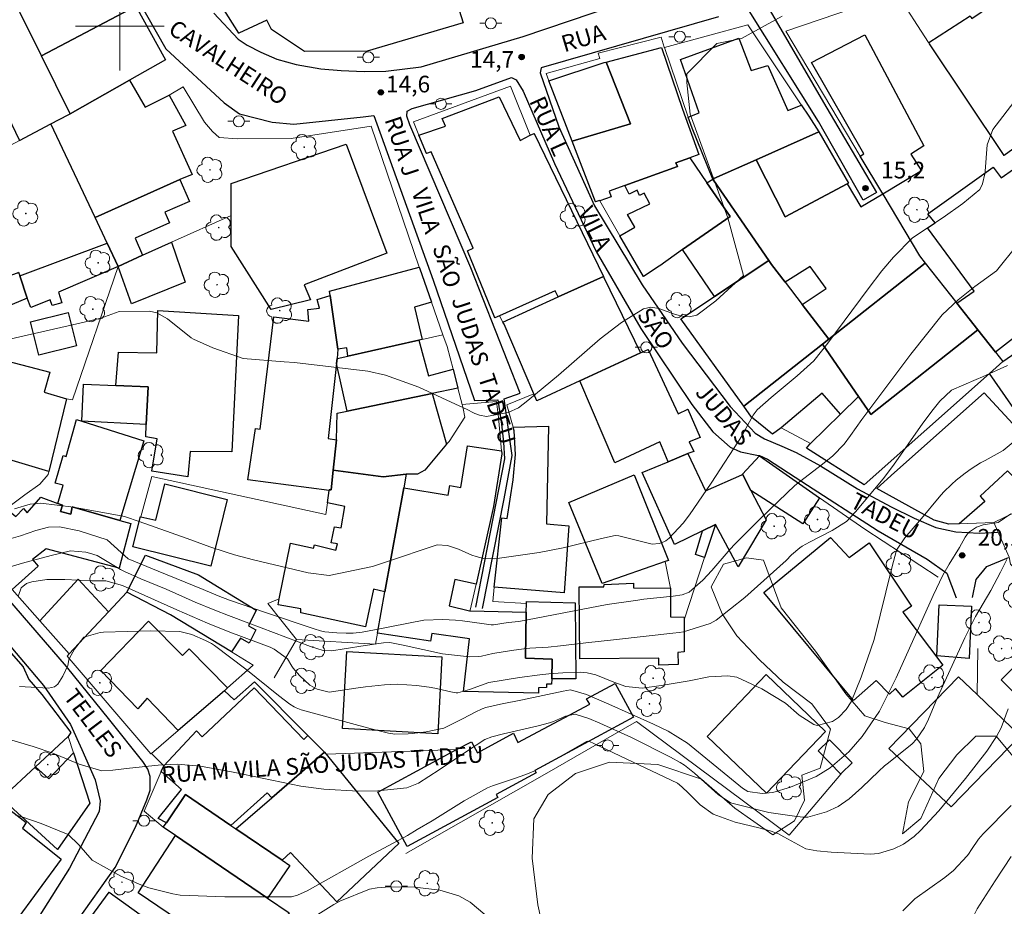
# Model space of a CAD drawing. Units: metres. Extents: x 282627 to 283143, y 1672679 to 1673244.
# Drawn here: x 282691 to 282780, y 1673121 to 1673201 of the extents above; entities that cross this region are included whole.
import ezdxf

# ---------------------------------------------------------------- set-up
doc = ezdxf.new("R2010")
doc.units = ezdxf.units.M
doc.header["$MEASUREMENT"] = 0
for name, color, linetype, lineweight, true_color in [('Arvores_Isoladas', 7, 'Continuous', 18, 0x00ff33), ('Curvas_Intermediarias', 7, 'Continuous', 9, 0x783c14), ('Curvas_Mestras', 7, 'Continuous', 20, 0x783c14), ('Pto_Cotado', 7, 'Continuous', 9, 0x783c14), ('Topon_Pto_Cotado', 7, 'Continuous', 9, 0x783c14), ('Vegetacao', 7, 'Orla8', 9, 0x00ff33)]:
    doc.layers.add(name, color=color, linetype=linetype, lineweight=lineweight, true_color=true_color)
for name, color, linetype, lineweight in [('Edificacoes', 7, 'Continuous', 30), ('Malha_Coordenadas', 7, 'Continuous', 15), ('Muro_Grade', 8, 'Continuous', 20), ('Pavimentacao_Asfaltica_Mfio', 10, 'Continuous', 30), ('Poste', 7, 'Continuous', 9), ('Topon_de_Vias', 7, 'Continuous', 9)]:
    doc.layers.add(name, color=color, linetype=linetype, lineweight=lineweight)
doc.styles.add('Arial', font='arial.ttf', dxfattribs={"height": 1.5})
doc.styles.get("Standard").update_dxf_attribs({"font": 'arial.ttf'})
doc.linetypes.add('Orla8', pattern='A,6,-0.5,["V",Standard,S=1,R=0,X=-0.5,Y=-1],-0.5,6,-0.5,["V",Standard,S=1,R=0,X=-0.5,Y=-1],-0.5', length=14)

# ---------------------------------------------------------------- blocks, each defined once
blk = doc.blocks.new('Cotas')
at = {"layer": 'Pto_Cotado'}
blk.add_hatch(color=256, dxfattribs=at).paths.add_polyline_path([(0, 0.24, 1), (0, -0.24, 1)])
at = {"layer": 'Pto_Cotado', "lineweight": -3}
blk.add_lwpolyline([(0, -0.24, -1), (0, 0.24, -1)], format="xyb", close=True, dxfattribs=at)
blk = doc.blocks.new('Poste')
at = {"layer": 'Poste'}
for points in [[(-0.5, 0), (-1, 0)], [(0.5, 0), (1, 0)]]:
    blk.add_lwpolyline(points, dxfattribs=at)
blk.add_lwpolyline([(0, 0.5, 1), (0, -0.5, 1)], format="xyb", close=True, dxfattribs=at)
blk = doc.blocks.new('Arvore')
at = {"layer": 'Arvores_Isoladas'}
blk.add_lwpolyline([(-0.718, 0.493, 0.872324), (-0.722, -0.551, 0.862983), (0.284, -0.827, 0.900105), (0.89, 0.029, 0.863155), (0.262, 0.861, 0.882486)], format="xyb", close=True, dxfattribs=at)
blk.add_circle((0, 0), 0.0286, dxfattribs=at)

msp = doc.modelspace()

# ---------------------------------------------------------------- linework, layer by layer
at = {"layer": 'Curvas_Intermediarias', "flags": 128}
for points, elevation in [([(282690.503, 1673156.457), (282691.929, 1673156.865), (282692.889, 1673156.96), (282695.848, 1673156.589), (282700.29, 1673155.78), (282700.517, 1673155.723), (282701.749, 1673155.294), (282706.077, 1673153.767), (282708.129, 1673153.021), (282709.508, 1673152.558), (282710.357, 1673152.308), (282712.068, 1673151.845), (282716.974, 1673150.687), (282718.877, 1673150.423), (282722.781, 1673151.253), (282723.958, 1673151.624), (282728.629, 1673153.186), (282729.537, 1673153.141), (282730.543, 1673152.823), (282731.736, 1673152.276), (282732.144, 1673152.133), (282732.802, 1673151.981), (282733.812, 1673151.926), (282737.819, 1673152.501), (282739.971, 1673152.935), (282743.423, 1673153.766), (282744.656, 1673154.04), (282744.986, 1673154.018), (282745.588, 1673153.867), (282747.992, 1673153.269), (282748.641, 1673153.331), (282749.05, 1673153.481), (282749.217, 1673153.572), (282749.525, 1673153.811), (282750.777, 1673155.143), (282751.366, 1673155.896), (282753.32, 1673158.777), (282756.157, 1673163.163), (282756.263, 1673163.35), (282757.093, 1673164.901), (282757.462, 1673165.364), (282758.712, 1673166.487), (282761.058, 1673168.431), (282762.576, 1673169.791), (282763.831, 1673171.384), (282767.452, 1673176.297), (282768.696, 1673177.903), (282769.743, 1673179.157), (282771.47, 1673180.883), (282774.223, 1673182.74), (282776.01, 1673183.984), (282777.517, 1673185.266), (282777.782, 1673185.773), (282777.995, 1673186.654), (282777.998, 1673186.894), (282778.207, 1673189.278), (282778.702, 1673190.674), (282780.9, 1673193.529)], 16), ([(282780.863, 1673180.21), (282779.02, 1673177.908), (282777.096, 1673176.504), (282776.616, 1673176.148), (282775.573, 1673175.312), (282774.126, 1673173.937), (282771.315, 1673170.412), (282767.243, 1673164.994), (282766.893, 1673164.514), (282765.876, 1673163.05), (282765.288, 1673162.288), (282764.273, 1673161.217), (282763.353, 1673160.464), (282761.275, 1673158.897), (282760.86, 1673158.55), (282758.629, 1673156.421), (282757.523, 1673155.344), (282755.345, 1673153.16), (282754.833, 1673152.606), (282753.363, 1673150.878), (282752.567, 1673150.021), (282751.323, 1673148.932), (282750.713, 1673148.701), (282749.895, 1673148.581), (282747.249, 1673148.295), (282746.709, 1673148.205), (282743.952, 1673147.812), (282735.986, 1673146.294), (282735.009, 1673146.192), (282733.68, 1673145.987), (282733.497, 1673145.98), (282732.85, 1673146.058), (282730.909, 1673146.339), (282730.26, 1673146.401), (282729.118, 1673146.462), (282727.409, 1673146.396), (282722.974, 1673145.542), (282721.865, 1673145.326), (282721.036, 1673145.225), (282720.412, 1673145.224), (282719.578, 1673145.26), (282718.475, 1673145.34), (282718.104, 1673145.427), (282717.531, 1673145.607), (282713.152, 1673147.086), (282709.904, 1673148.204), (282708.882, 1673148.606), (282707.534, 1673149.173), (282703.464, 1673150.823), (282700.762, 1673151.942), (282700.116, 1673152.499), (282698.882, 1673153.64), (282696.333, 1673154.477), (282694.571, 1673154.828), (282693.578, 1673154.786), (282692.449, 1673154.505), (282691.051, 1673154.016), (282690.007, 1673153.708)], 17), ([(282780.027, 1673169.369), (282777.761, 1673168.367), (282777.199, 1673168.129), (282774.979, 1673167.152), (282773.926, 1673166.164), (282773.319, 1673165.398), (282772.402, 1673164.164), (282769.741, 1673160.389), (282768.823, 1673159.155), (282766.311, 1673156.168), (282765.518, 1673155.312), (282764.214, 1673154.5), (282762.185, 1673153.452), (282761.525, 1673153.078), (282761.314, 1673152.941), (282760.541, 1673152.289), (282760.065, 1673151.784), (282756.344, 1673148.45), (282753.758, 1673146.405), (282753.225, 1673146.1), (282750.826, 1673145.359), (282750.439, 1673145.285), (282749.845, 1673145.23), (282744.793, 1673144.645), (282742.015, 1673144.347), (282739.726, 1673144.079), (282738.611, 1673143.978), (282736.98, 1673143.875), (282736.439, 1673143.825), (282735.309, 1673143.68), (282733.62, 1673143.41), (282732.606, 1673143.161), (282732.35, 1673143.125), (282731.529, 1673143.081), (282729.105, 1673143.366), (282725.544, 1673144.15), (282724.355, 1673144.374), (282723.783, 1673144.358), (282722.138, 1673144.109), (282720.246, 1673143.803), (282719.112, 1673143.646), (282718.35, 1673143.674), (282717.207, 1673144.021), (282711.65, 1673146.13), (282709.798, 1673146.817), (282708.571, 1673147.295), (282706.808, 1673148.041), (282704.176, 1673149.188), (282701.917, 1673150.136), (282700.425, 1673150.796), (282700.083, 1673150.964), (282698.122, 1673152.145), (282697.953, 1673152.227), (282697.285, 1673152.454), (282696.942, 1673152.547), (282695.557, 1673152.654), (282693.825, 1673152.231), (282691.236, 1673151.55), (282689.742, 1673151.097)], 18), ([(282690.863, 1673148.643), (282691.105, 1673149.32), (282691.589, 1673149.717), (282692.065, 1673149.867), (282693.435, 1673150.069), (282695.064, 1673150.061), (282697.512, 1673149.964), (282698.756, 1673149.955), (282700.259, 1673149.535), (282705.137, 1673147.332), (282707.921, 1673146.123), (282709.927, 1673145.329), (282713.552, 1673143.967), (282713.934, 1673143.792), (282715.114, 1673142.928), (282715.501, 1673142.266), (282715.649, 1673142.061), (282716.199, 1673141.406), (282717.124, 1673140.545), (282717.783, 1673140.18), (282718.873, 1673139.905), (282721.496, 1673140.285), (282722.155, 1673140.387), (282723.861, 1673140.572), (282724.999, 1673140.619), (282726.744, 1673140.504), (282727.902, 1673140.351), (282728.391, 1673140.264), (282729.847, 1673139.93), (282730.333, 1673139.853), (282730.484, 1673139.848), (282731.527, 1673140.136), (282733.287, 1673140.785), (282736.023, 1673141.238), (282737.862, 1673141.47), (282738.687, 1673141.553), (282739.928, 1673141.644), (282741.536, 1673141.708), (282742.136, 1673141.66), (282742.922, 1673141.471), (282744.528, 1673140.813), (282745.612, 1673140.432), (282747.106, 1673140.276), (282748.792, 1673140.498), (282751.319, 1673140.943), (282753.111, 1673141.292), (282754.82, 1673141.394), (282755.626, 1673141.255), (282757.895, 1673140.223), (282760.001, 1673138.904), (282761.26, 1673137.835), (282762.563, 1673136.982), (282762.874, 1673136.914), (282764.241, 1673137.276), (282764.806, 1673137.613), (282765.492, 1673138.333), (282765.923, 1673139.042), (282766.822, 1673141.264), (282767.992, 1673144.671), (282769.591, 1673151.113), (282770.007, 1673152.716), (282770.77, 1673153.837), (282772.281, 1673155.574), (282773.853, 1673157.503), (282774.27, 1673157.962), (282775.015, 1673158.681), (282775.407, 1673159.023), (282776.21, 1673159.679), (282776.746, 1673160.066), (282777.592, 1673160.59), (282778.001, 1673160.811), (282779.625, 1673161.704), (282780.709, 1673162.604)], 19), ([(282689.245, 1673135.877), (282692.192, 1673135.018), (282693.97, 1673134.403), (282696.359, 1673133.415), (282698.383, 1673132.806), (282699.378, 1673132.872), (282700.879, 1673133.066), (282703.467, 1673133.323), (282705.191, 1673133.4), (282707.287, 1673133.228), (282710.211, 1673132.706), (282716.339, 1673131.434), (282718.396, 1673131.168), (282721.501, 1673130.986), (282723.266, 1673131.007), (282725.886, 1673131.285), (282726.919, 1673131.703), (282728.784, 1673132.91), (282731.26, 1673134.558), (282732.924, 1673135.63), (282733.548, 1673135.886), (282734.586, 1673136.141), (282737.715, 1673136.868), (282738.748, 1673137.142), (282739.116, 1673137.267), (282740.188, 1673137.738), (282741.044, 1673137.925), (282742.285, 1673137.534), (282743.279, 1673137.112), (282746.131, 1673135.807), (282749.661, 1673134.03), (282750.532, 1673133.565), (282750.917, 1673133.331), (282751.819, 1673132.599), (282753.933, 1673130.672), (282755.05, 1673129.915), (282758.5, 1673129.06), (282760.84, 1673128.735), (282761.562, 1673128.618), (282762.034, 1673128.633), (282763.704, 1673129.126), (282764.766, 1673129.591), (282765.761, 1673130.294), (282766.898, 1673131.312), (282768.429, 1673132.779), (282768.953, 1673133.251), (282769.306, 1673133.539), (282771.433, 1673135.24), (282771.834, 1673135.681), (282772.539, 1673136.728), (282772.909, 1673137.481), (282773.715, 1673139.421), (282776.185, 1673144.8), (282776.832, 1673146.13), (282777.148, 1673146.73), (282778.511, 1673149.082), (282779.394, 1673150.743), (282779.951, 1673151.867)], 21), ([(282690.564, 1673128.846), (282691.272, 1673128.632), (282692.928, 1673128.052), (282695.358, 1673127.058), (282696.311, 1673126.129), (282697.503, 1673124.75), (282700.085, 1673123.324), (282701.891, 1673122.515), (282702.629, 1673122.271), (282704.774, 1673121.709), (282705.451, 1673121.593), (282709.464, 1673121.446), (282715.481, 1673121.455), (282716.04, 1673121.585), (282716.911, 1673121.974), (282722.461, 1673125.111), (282725.928, 1673126.992), (282726.824, 1673127.511), (282728.154, 1673128.315), (282731.04, 1673130.114), (282733.142, 1673131.272), (282733.604, 1673131.449), (282735.486, 1673132.076), (282736.597, 1673132.467), (282737.314, 1673132.78), (282738.287, 1673133.298), (282742.126, 1673135.484), (282742.345, 1673135.444), (282742.744, 1673135.266), (282750.283, 1673131.709), (282750.66, 1673131.353), (282751.258, 1673130.783), (282752.314, 1673129.735), (282753.485, 1673128.897), (282755.487, 1673128.181), (282757.602, 1673127.67), (282758.647, 1673127.39), (282759.379, 1673127.123), (282759.871, 1673126.855), (282761.834, 1673125.787), (282762.841, 1673125.586), (282764.144, 1673125.483), (282767.681, 1673125.298), (282768.393, 1673125.354), (282769.774, 1673125.788), (282770.644, 1673126.206), (282771.604, 1673126.889), (282772.184, 1673127.425), (282773.838, 1673129.217), (282776.233, 1673132.117), (282778.162, 1673134.6), (282779.023, 1673135.899), (282779.448, 1673136.693), (282780.095, 1673138.397)], 22), ([(282770.582, 1673120.185), (282771.667, 1673121.264), (282774.363, 1673123.186), (282775.147, 1673123.833), (282776.4, 1673125.151), (282776.507, 1673125.284), (282776.786, 1673125.718), (282777.422, 1673126.646), (282777.825, 1673127.132), (282780.365, 1673129.699)], 23), ([(282780.352, 1673125.095), (282778.915, 1673122.896), (282777.304, 1673120.366), (282776.609, 1673118.991), (282775.971, 1673116.736), (282775.765, 1673115.184), (282775.653, 1673112.781), (282775.846, 1673109.179), (282776.932, 1673104.834), (282778.069, 1673100.889), (282778.552, 1673098.968), (282778.613, 1673098.526), (282778.64, 1673097.174), (282778.677, 1673096.726), (282778.883, 1673095.187), (282779.89, 1673089.069)], 24), ([(282713.921, 1673117.391), (282719.286, 1673120.749), (282719.856, 1673121.042), (282722.51, 1673122.137), (282723.198, 1673122.27), (282724.315, 1673122.353), (282726.593, 1673122.308), (282728.845, 1673122.045), (282730.564, 1673121.538), (282731.599, 1673120.957), (282734.044, 1673118.888)], 23)]:
    msp.add_lwpolyline(points, dxfattribs=dict(at, elevation=elevation))
at = {"layer": 'Curvas_Mestras', "flags": 128}
for points, elevation in [([(282759.709, 1673200.901), (282756.054, 1673198.875), (282753.834, 1673198.417), (282751.11, 1673195.682), (282751.11, 1673194.895), (282751.435, 1673192.041), (282754.819, 1673182.711), (282756.226, 1673177.509), (282753.73, 1673175.212), (282752.007, 1673173.909), (282751.331, 1673173.753), (282750.848, 1673173.794), (282750.105, 1673173.974), (282748.594, 1673174.518), (282747.88, 1673174.637), (282747.228, 1673174.491), (282745.238, 1673173.268), (282743.312, 1673171.787), (282739.538, 1673168.501), (282736.794, 1673166.22), (282735.932, 1673165.564), (282735.018, 1673165.128), (282733.069, 1673164.784), (282732.435, 1673164.892), (282732.022, 1673165.042), (282731.877, 1673165.102), (282731.32, 1673165.398), (282729.862, 1673166.058), (282726.953, 1673167.415), (282723.97, 1673168.506), (282722.363, 1673168.871), (282715.751, 1673169.643), (282714.824, 1673169.718), (282711.125, 1673170.021), (282708.399, 1673170.971), (282706.636, 1673171.765), (282706.431, 1673171.88), (282704.317, 1673173.588), (282703.334, 1673174.12), (282702.693, 1673174.264), (282699.962, 1673174.238), (282698.633, 1673173.766), (282698.296, 1673173.656), (282696.41, 1673173.211), (282688.853, 1673171.476)], 15), ([(282780.332, 1673155.997), (282779.197, 1673155.223), (282777.818, 1673155.004), (282777.22, 1673154.796), (282776.519, 1673154.3), (282776.224, 1673153.892), (282775.684, 1673152.952), (282774.767, 1673151.465), (282774.197, 1673150.453), (282773.327, 1673148.617), (282770.002, 1673141.194), (282768.487, 1673138.18), (282766.939, 1673135.899), (282765.726, 1673134.526), (282764.03, 1673133.08), (282762.771, 1673132.3), (282760.47, 1673131.336), (282758.875, 1673130.856), (282757.913, 1673130.758), (282756.615, 1673130.934), (282756.146, 1673131.243), (282751.179, 1673135.295), (282749.442, 1673136.392), (282748.112, 1673137.02), (282744.086, 1673138.835), (282742.077, 1673139.712), (282740.628, 1673140.115), (282739.981, 1673140.005), (282736.302, 1673139.218), (282734.309, 1673138.829), (282733, 1673138.512), (282732.671, 1673138.397), (282732.036, 1673138.1), (282730.971, 1673137.546), (282729.206, 1673136.656), (282727.616, 1673136.338), (282726.352, 1673136.176), (282725.986, 1673136.144), (282724.785, 1673136.131), (282724.239, 1673136.201), (282722.653, 1673136.587), (282716.345, 1673138.322), (282715.918, 1673138.483), (282715.714, 1673138.587), (282715.33, 1673138.834), (282714.327, 1673139.601), (282711.369, 1673141.981), (282708.529, 1673144.132), (282708.273, 1673144.287), (282707.74, 1673144.563), (282706.494, 1673145.1), (282705.417, 1673145.394), (282702.805, 1673145.442), (282698.549, 1673145.323), (282698.241, 1673145.295), (282696.768, 1673144.872), (282695.936, 1673143.781), (282695.478, 1673142.961), (282695.415, 1673142.811), (282695.308, 1673142.322), (282694.875, 1673141.352), (282694.426, 1673140.619), (282694.121, 1673140.404), (282693.565, 1673140.263), (282690.98, 1673140.423)], 20)]:
    msp.add_lwpolyline(points, dxfattribs=dict(at, elevation=elevation))
at = {"layer": 'Edificacoes', "flags": 128}
for points in [[(282697.435, 1673209.051), (282701.447, 1673201.788), (282692.934, 1673197.316), (282689.052, 1673205.149), (282689.407, 1673205.326), (282689.682, 1673204.893), (282692.906, 1673206.509), (282692.743, 1673206.823)], [(282732.729, 1673202.028), (282730.59, 1673201.42), (282730.967, 1673200.292), (282722.317, 1673197.72), (282716.648, 1673197.716), (282713.681, 1673199.684), (282713.252, 1673200.516), (282710.739, 1673199.357), (282708.66, 1673202.668), (282719.664, 1673206.63), (282722.865, 1673207.781), (282723.157, 1673207.033), (282730.529, 1673209.301)], [(282690.957, 1673189.664), (282693.804, 1673191.164), (282695.359, 1673191.984), (282695.525, 1673192.074), (282692.934, 1673197.316), (282689.052, 1673205.149), (282685.466, 1673203.401), (282685.638, 1673203.044), (282684.772, 1673202.561), (282685.685, 1673200.643)], [(282779.738, 1673188.333), (282772.985, 1673198.397), (282772.945, 1673198.517), (282776.647, 1673200.918), (282776.727, 1673200.798), (282776.807, 1673200.678), (282782.118, 1673204.327), (282788.816, 1673193.97), (282789.322, 1673194.345), (282789.372, 1673194.265), (282789.802, 1673193.605), (282786.382, 1673191.293), (282785.657, 1673192.273), (282784.201, 1673191.054), (282783.935, 1673191.399)], [(282701.447, 1673201.788), (282704.117, 1673196.962), (282700.877, 1673195.115), (282695.525, 1673192.074), (282692.934, 1673197.316)], [(282753.478, 1673186.192), (282751.587, 1673190.784), (282751.237, 1673191.794), (282752.232, 1673192.162), (282750.54, 1673196.991), (282755.797, 1673198.907), (282756.909, 1673195.976), (282758.425, 1673196.44), (282760.217, 1673192.372), (282761.363, 1673192.837), (282761.441, 1673192.895), (282762.131, 1673191.864), (282763.031, 1673190.444), (282757.369, 1673187.933), (282753.548, 1673186.232)], [(282768.794, 1673184.821), (282768.774, 1673184.861), (282766.743, 1673188.273), (282767.084, 1673188.474), (282762.371, 1673196.703), (282767.176, 1673199.22), (282772.473, 1673189.206), (282771.297, 1673188.455), (282772.276, 1673186.932)], [(282743.264, 1673184.231), (282743.24, 1673184.276), (282742.876, 1673184.155), (282740.783, 1673189.613), (282746.054, 1673191.193), (282743.854, 1673196.756), (282748.824, 1673198.075), (282750.728, 1673192.502), (282752.199, 1673188.423), (282751.387, 1673188.123), (282750.136, 1673187.67), (282750.293, 1673187.321), (282745.534, 1673185.602), (282744.123, 1673185.093), (282744.301, 1673184.583)], [(282740.783, 1673189.613), (282738.692, 1673195.065), (282743.654, 1673196.706), (282743.854, 1673196.756), (282746.054, 1673191.193)], [(282695.525, 1673192.074), (282700.877, 1673195.115), (282702.301, 1673192.68), (282704.448, 1673193.775), (282705.954, 1673191.034), (282704.753, 1673190.519), (282706.545, 1673186.606), (282705.409, 1673186.142), (282697.776, 1673182.721), (282693.804, 1673191.164), (282695.359, 1673191.984)], [(282734.24, 1673173.867), (282733.8, 1673173.685), (282731.354, 1673179.732), (282731.861, 1673179.955), (282728.062, 1673188.658), (282727.642, 1673188.503), (282726.977, 1673190.144), (282729.351, 1673190.968), (282729.054, 1673191.654), (282734.201, 1673193.601), (282736.085, 1673189.676), (282737.001, 1673190.154), (282737.358, 1673190.3), (282743.604, 1673177.399), (282739.522, 1673175.558), (282739.257, 1673176.098)], [(282757.369, 1673187.933), (282763.031, 1673190.444), (282765.702, 1673185.83), (282765.582, 1673185.762), (282759.97, 1673182.793)], [(282687.121, 1673187.643), (282689.502, 1673181.35), (282688.712, 1673181.146), (282690.022, 1673177.461), (282690.79, 1673177.741), (282690.863, 1673177.789), (282690.983, 1673177.469), (282691.653, 1673175.438), (282687.201, 1673173.597), (282685.171, 1673172.757), (282683.54, 1673176.488), (282684.477, 1673176.826), (282683.216, 1673180.35), (282682.309, 1673180.05), (282681.319, 1673182.881), (282681.249, 1673183.101), (282681.199, 1673183.221), (282679.691, 1673187.246), (282686.271, 1673189.513)], [(282710.06, 1673182.901), (282710.051, 1673185.794), (282720.415, 1673189.353), (282724.089, 1673179.509), (282716.614, 1673176.642), (282717.202, 1673175.31), (282713.649, 1673174.429), (282710.06, 1673180.126)], [(282748.626, 1673178.349), (282747.219, 1673177.403), (282745.094, 1673181.08), (282746.439, 1673181.862), (282745.758, 1673183.01), (282747.796, 1673183.955), (282747.27, 1673184.925), (282746.867, 1673184.714), (282746.638, 1673185.209), (282745.912, 1673184.82), (282745.534, 1673185.602), (282750.293, 1673187.321), (282750.136, 1673187.67), (282751.387, 1673188.123), (282752.937, 1673185.862), (282755.017, 1673182.816), (282750.737, 1673179.829), (282748.676, 1673178.379)], [(282772.095, 1673179.269), (282772.605, 1673178.619), (282763.932, 1673171.766), (282761.531, 1673174.888), (282763.671, 1673176.309), (282762.249, 1673178.3), (282759.98, 1673176.888), (282758.746, 1673178.495), (282758.51, 1673178.839), (282753.514, 1673186.108), (282753.478, 1673186.192), (282753.548, 1673186.232), (282757.369, 1673187.933), (282759.97, 1673182.793), (282765.582, 1673185.762), (282766.802, 1673183.702), (282768.774, 1673184.861), (282768.794, 1673184.821)], [(282778.948, 1673170.566), (282777.347, 1673172.597), (282775.466, 1673174.988), (282777.036, 1673176.089), (282772.806, 1673181.797), (282773.499, 1673182.256), (282772.842, 1673183.067), (282778.729, 1673187.278), (282779.44, 1673186.307), (282780.578, 1673187.082), (282782.509, 1673184.211), (282785.9, 1673179.139), (282782.572, 1673176.634), (282784.175, 1673174.508), (282780.578, 1673171.846)], [(282698.856, 1673180.41), (282697.776, 1673182.721), (282705.409, 1673186.142), (282706.292, 1673184.183), (282704.075, 1673183.204), (282704.478, 1673182.239), (282701.378, 1673180.876), (282702.057, 1673179.329), (282699.856, 1673178.309)], [(282753.478, 1673186.192), (282753.514, 1673186.108), (282758.51, 1673178.839), (282753.618, 1673175.598), (282750.737, 1673179.829), (282755.017, 1673182.816), (282752.937, 1673185.862)], [(282690.983, 1673177.469), (282698.856, 1673180.41), (282699.856, 1673178.309), (282694.473, 1673175.998), (282694.789, 1673175.043), (282693.899, 1673174.799), (282693.72, 1673175.288), (282691.986, 1673174.618), (282691.653, 1673175.438)], [(282699.856, 1673178.309), (282702.057, 1673179.329), (282704.668, 1673180.49), (282705.887, 1673176.898), (282701.076, 1673174.946)], [(282756.249, 1673165.704), (282750.586, 1673173.577), (282753.618, 1673175.598), (282758.51, 1673178.839), (282758.746, 1673178.495), (282759.98, 1673176.888), (282761.531, 1673174.888), (282763.932, 1673171.766), (282763.361, 1673171.316)], [(282775.466, 1673174.988), (282777.347, 1673172.597), (282767.693, 1673164.964), (282767.663, 1673165.004), (282766.603, 1673166.574), (282763.361, 1673171.316), (282763.932, 1673171.766), (282772.605, 1673178.619)], [(282727.007, 1673178.239), (282727.029, 1673178.18), (282728.118, 1673175.088), (282726.559, 1673174.649), (282727.277, 1673171.736), (282726.967, 1673171.666), (282720.565, 1673170.226), (282720.467, 1673170.978), (282719.674, 1673170.856), (282718.964, 1673175.678), (282718.903, 1673176.092)], [(282737.591, 1673166.204), (282737.321, 1673166.814), (282734.64, 1673173.097), (282734.53, 1673173.297), (282739.522, 1673175.558), (282743.604, 1673177.399), (282743.634, 1673177.328), (282746.935, 1673170.526), (282741.473, 1673168.005)], [(282718.874, 1673158.171), (282718.874, 1673158.111), (282711.543, 1673159.057), (282712.234, 1673163.702), (282712.649, 1673163.647), (282713.889, 1673173.762), (282717.042, 1673173.362), (282716.942, 1673174.418), (282718.02, 1673174.555), (282717.812, 1673175.322), (282718.964, 1673175.678), (282719.674, 1673170.856), (282719.594, 1673170.006), (282719.544, 1673169.565), (282718.796, 1673162.786), (282719.534, 1673162.673), (282719.254, 1673159.932), (282719.071, 1673158.146)], [(282778.397, 1673168.645), (282779.608, 1673169.725), (282787.071, 1673174.918), (282790.412, 1673169.565), (282788.15, 1673168.086), (282788.501, 1673167.495), (282783.249, 1673164.193), (282782.039, 1673163.433)], [(282695.355, 1673174.157), (282696.107, 1673171.16), (282692.695, 1673170.309), (282691.947, 1673173.309)], [(282702.397, 1673164.063), (282702.562, 1673167.441), (282699.656, 1673167.565), (282699.892, 1673170.578), (282703.348, 1673170.505), (282703.439, 1673174.339), (282710.715, 1673173.877), (282710.118, 1673161.593), (282706.363, 1673161.612), (282706.153, 1673159.326), (282702.895, 1673159.833), (282703.388, 1673162.758), (282702.36, 1673162.937)], [(282762.211, 1673162.293), (282762.261, 1673162.343), (282764.962, 1673164.974), (282766.603, 1673166.574), (282767.663, 1673165.004), (282767.693, 1673164.964), (282777.347, 1673172.597), (282778.948, 1673170.566), (282779.608, 1673169.725), (282778.397, 1673168.645), (282767.105, 1673158.609), (282761.894, 1673161.916)], [(282730.048, 1673169.045), (282730.489, 1673167.335), (282728.158, 1673166.844), (282720.495, 1673165.244), (282719.544, 1673169.565), (282719.594, 1673170.006), (282720.565, 1673170.226), (282726.967, 1673171.666), (282727.84, 1673168.458)], [(282759.63, 1673163.753), (282759.61, 1673163.759), (282758.83, 1673163.177), (282756.949, 1673164.731), (282756.249, 1673165.704), (282763.361, 1673171.316), (282766.603, 1673166.574), (282764.962, 1673164.974), (282763.331, 1673166.867)], [(282746.935, 1673170.526), (282747.627, 1673170.835), (282750.334, 1673165.028), (282751.2, 1673165.448), (282752.321, 1673162.872), (282751.324, 1673162.501), (282751.752, 1673161.607), (282751.217, 1673161.432), (282749.436, 1673160.692), (282748.683, 1673162.487), (282744.627, 1673160.591), (282741.473, 1673168.005)], [(282695.215, 1673166.384), (282693.614, 1673159.822), (282685.851, 1673162.132), (282687.802, 1673168.525), (282687.85, 1673168.507), (282687.862, 1673168.525), (282688.703, 1673168.283), (282689.212, 1673169.96), (282693.705, 1673168.774), (282693.202, 1673166.96)], [(282702.397, 1673164.063), (282696.585, 1673164.353), (282696.727, 1673167.682), (282699.656, 1673167.565), (282702.562, 1673167.441)], [(282775.676, 1673155.1), (282774.735, 1673155.077), (282773.418, 1673155.428), (282768.242, 1673158.284), (282769.854, 1673159.712), (282777.933, 1673166.908), (282783.129, 1673161.282), (282780.855, 1673159.02), (282780.026, 1673159.88), (282777.572, 1673157.586), (282777.98, 1673157.107)], [(282729.468, 1673162.273), (282727.513, 1673159.949), (282726.848, 1673159.574), (282725.817, 1673159.581), (282723.758, 1673159.331), (282719.254, 1673159.932), (282719.534, 1673162.673), (282719.594, 1673165.078), (282720.495, 1673165.244), (282728.158, 1673166.844)], [(282700.016, 1673155.39), (282695.718, 1673156.626), (282695.582, 1673155.969), (282694.659, 1673156.198), (282694.844, 1673156.774), (282694.424, 1673156.93), (282694.908, 1673158.577), (282694.17, 1673158.763), (282694.894, 1673161.266), (282695.16, 1673161.167), (282696.104, 1673164.497), (282696.585, 1673164.353), (282702.182, 1673162.593)], [(282733.76, 1673149.367), (282734.435, 1673155.634), (282734.919, 1673155.589), (282735.463, 1673159.077), (282735.675, 1673161.351), (282735.563, 1673163.497), (282735.47, 1673163.803), (282738.664, 1673163.911), (282738.458, 1673155.094), (282740.484, 1673154.903), (282740.06, 1673148.855)], [(282723.906, 1673148.947), (282725.597, 1673158.351), (282729.599, 1673157.67), (282729.765, 1673158.553), (282730.743, 1673158.363), (282731.336, 1673162.117), (282734.42, 1673161.672), (282734.446, 1673161.4), (282733.678, 1673156.646), (282732.119, 1673149.638), (282730.202, 1673150.061), (282729.704, 1673147.689), (282731.529, 1673147.247), (282731.589, 1673147.247), (282736.651, 1673147.117), (282736.586, 1673142.987), (282738.983, 1673142.889), (282738.942, 1673141.114), (282738.929, 1673140.636), (282738.478, 1673140.642), (282738.46, 1673140.32), (282737.746, 1673140.301), (282737.762, 1673139.814), (282730.999, 1673139.959), (282731.535, 1673144.714), (282731.109, 1673144.776), (282728.12, 1673145.197), (282728.003, 1673144.497), (282723.226, 1673145.216)], [(282751.217, 1673161.432), (282752.809, 1673158.073), (282756.084, 1673159.524), (282756.129, 1673159.571), (282756.899, 1673158.101), (282758.283, 1673155.469), (282757.69, 1673154.498), (282755.754, 1673151.202), (282753.698, 1673155.04), (282752.547, 1673154.469), (282750.023, 1673153.22), (282747.103, 1673159.726), (282749.436, 1673160.692)], [(282756.129, 1673159.571), (282757.674, 1673161.22), (282763.091, 1673157.451), (282761.564, 1673155.079), (282756.899, 1673158.101)], [(282725.817, 1673159.581), (282725.597, 1673158.351), (282723.906, 1673148.947), (282722.877, 1673149.192), (282722.144, 1673145.799), (282716.328, 1673147.077), (282716.334, 1673147.424), (282714.279, 1673147.79), (282714.382, 1673148.327), (282715.396, 1673153.349), (282717.476, 1673152.887), (282717.543, 1673153.2), (282719.473, 1673152.713), (282719.634, 1673153.299), (282719.055, 1673153.379), (282719.363, 1673154.809), (282719.957, 1673154.729), (282720.292, 1673156.651), (282718.724, 1673156.98), (282718.874, 1673158.111), (282718.874, 1673158.171), (282719.071, 1673158.146), (282719.254, 1673159.932), (282723.758, 1673159.331)], [(282749.466, 1673151.798), (282749.166, 1673151.698), (282743.498, 1673149.713), (282740.472, 1673157.025), (282746.385, 1673159.52)], [(282709.7, 1673157.301), (282708.21, 1673151.275), (282701.187, 1673153.014), (282701.865, 1673155.751), (282701.907, 1673155.74), (282703.241, 1673155.41), (282704.056, 1673158.701)], [(282690.303, 1673149.157), (282686.201, 1673153.769), (282688.132, 1673155.23), (282688.872, 1673154.608), (282690.265, 1673156.047), (282690.642, 1673155.75), (282691.316, 1673156.463), (282691.67, 1673156.085), (282692.877, 1673157.514), (282694.424, 1673156.93), (282694.844, 1673156.774), (282694.659, 1673156.198), (282695.582, 1673155.969), (282695.718, 1673156.626), (282700.016, 1673155.39), (282700.995, 1673155.114), (282699.945, 1673151.087), (282693.375, 1673152.84), (282692.147, 1673151.869), (282692.661, 1673151.27)], [(282753.698, 1673155.04), (282752.717, 1673152.048), (282751.904, 1673152.318), (282752.547, 1673154.469)], [(282767.563, 1673153.379), (282771.379, 1673147.68), (282770.602, 1673147.114), (282774.195, 1673142.347), (282770.604, 1673139.445), (282769.923, 1673140.251), (282769.404, 1673139.728), (282768.191, 1673140.952), (282766.139, 1673139.169), (282758.076, 1673148.908), (282764.073, 1673153.861), (282765.751, 1673152.046)], [(282710.08, 1673143.535), (282704.573, 1673146.888), (282700.647, 1673148.927), (282702.327, 1673152.273), (282707.109, 1673150.506), (282712.286, 1673147.3), (282711.601, 1673145.896), (282712.277, 1673145.531), (282711.678, 1673144.325), (282710.889, 1673144.778)], [(282698.976, 1673147.147), (282695.455, 1673143.355), (282692.794, 1673146.346), (282696.241, 1673150.096)], [(282749.656, 1673149.277), (282749.656, 1673149.237), (282749.655, 1673146.696), (282750.875, 1673146.66), (282750.877, 1673146.436), (282750.883, 1673143.544), (282750.307, 1673143.494), (282750.332, 1673142.404), (282748.586, 1673142.341), (282748.585, 1673142.983), (282741.471, 1673142.904), (282741.403, 1673149.397), (282743.653, 1673149.425), (282743.659, 1673149.61), (282746.298, 1673149.741), (282746.298, 1673149.313)], [(282738.942, 1673141.114), (282738.983, 1673142.889), (282736.586, 1673142.987), (282736.651, 1673147.117), (282736.661, 1673147.897), (282736.661, 1673148.087), (282741.045, 1673147.965), (282741.114, 1673141.118)], [(282773.876, 1673147.777), (282776.784, 1673147.654), (282776.582, 1673142.945), (282773.644, 1673143.176)], [(282686.901, 1673147.137), (282686.959, 1673147.084), (282691.284, 1673142.192), (282691.802, 1673141.046), (282692.983, 1673139.686), (282695.579, 1673136.278), (282695.345, 1673135.912), (282692.393, 1673133.171), (282689.432, 1673130.42), (282679.467, 1673140.386)], [(282785.13, 1673146.736), (282790.922, 1673141.094), (282785.32, 1673135.106), (282779.455, 1673141.015)], [(282709.73, 1673140.294), (282709.43, 1673140.034), (282705.279, 1673136.452), (282702.461, 1673139.352), (282701.631, 1673138.415), (282698.284, 1673141.854), (282702.606, 1673146.301), (282705.659, 1673143.214), (282706.267, 1673143.83)], [(282720.465, 1673143.585), (282729.047, 1673143.083), (282728.662, 1673136.135), (282720.067, 1673136.628)], [(282758.309, 1673130.8), (282752.944, 1673135.918), (282758.26, 1673141.489), (282763.625, 1673136.37)], [(282777.297, 1673139.684), (282781.159, 1673135.962), (282774.952, 1673129.553), (282769.318, 1673134.817), (282775.616, 1673141.294)], [(282716.963, 1673136.002), (282718.454, 1673134.502), (282713.702, 1673130.39), (282713.288, 1673130.822), (282710.01, 1673127.889), (282705.931, 1673130.663), (282704.208, 1673128.129), (282703.458, 1673128.512), (282705.556, 1673131.14), (282703.738, 1673132.761), (282703.968, 1673133.271), (282706.909, 1673136.425), (282707.433, 1673135.883), (282712.113, 1673140.298), (282716.592, 1673135.652)], [(282746.305, 1673137.643), (282737.419, 1673132.845), (282737.536, 1673132.63), (282733.937, 1673130.687), (282734.091, 1673130.401), (282725.919, 1673125.987), (282723.273, 1673130.887), (282730.368, 1673134.722), (282731.703, 1673135.441), (282732.242, 1673134.443), (282735.487, 1673136.197), (282735.874, 1673135.367), (282742.385, 1673138.84), (282742.089, 1673139.3), (282744.661, 1673140.689)], [(282694.734, 1673124.838), (282690.571, 1673119.175), (282687.822, 1673121.256), (282686.011, 1673122.717), (282686.233, 1673122.991), (282677.609, 1673129.644), (282678.878, 1673131.42), (282681.886, 1673135.647), (282682.119, 1673135.462), (282691.563, 1673128.147), (282691.248, 1673127.633)], [(282765.042, 1673132.571), (282765.002, 1673132.521), (282762.961, 1673134.602), (282763.986, 1673135.595), (282766.018, 1673133.522)], [(282695.825, 1673134.442), (282697.3, 1673129.899), (282694.404, 1673125.708), (282689.347, 1673130.341), (282689.432, 1673130.42), (282692.393, 1673133.171), (282693.61, 1673132.095)], [(282714.652, 1673124.738), (282710.471, 1673127.579), (282713.702, 1673130.39), (282718.454, 1673134.502), (282725.146, 1673126.258), (282719.561, 1673120.998), (282715.39, 1673125.445)], [(282705.028, 1673126.969), (282703.928, 1673127.719), (282704.208, 1673128.129), (282705.931, 1673130.663), (282710.01, 1673127.889), (282710.471, 1673127.579), (282714.652, 1673124.738), (282715.322, 1673124.283), (282713.312, 1673121.316)], [(282705.028, 1673126.969), (282713.312, 1673121.316), (282715.27, 1673119.99), (282710.896, 1673113.515), (282708.28, 1673115.244), (282706.86, 1673116.18), (282706.879, 1673116.204), (282707.921, 1673117.558), (282701.661, 1673121.811)], [(282694.194, 1673115.214), (282699.056, 1673121.857), (282706.879, 1673116.204), (282706.86, 1673116.18), (282708.28, 1673115.244), (282707.439, 1673114.104), (282710.376, 1673112.168), (282706.963, 1673106.943), (282706.585, 1673107.191), (282706.239, 1673106.72), (282696.985, 1673113.253)]]:
    msp.add_lwpolyline(points, close=True, dxfattribs=at)
at = {"layer": 'Malha_Coordenadas', "flags": 128}
for points in [[(282700, 1673204), (282700, 1673196)], [(282704, 1673200), (282696, 1673200)]]:
    msp.add_lwpolyline(points, dxfattribs=at)
at = {"layer": 'Muro_Grade', "flags": 128}
for points in [[(282732.729, 1673202.028), (282730.59, 1673201.42), (282730.967, 1673200.292), (282722.317, 1673197.72), (282716.648, 1673197.716), (282713.681, 1673199.684), (282713.252, 1673200.516), (282710.739, 1673199.357), (282708.66, 1673202.668)], [(282766.743, 1673188.273), (282760.052, 1673199.54), (282766.248, 1673201.655), (282769.994, 1673203.069)], [(282769.994, 1673203.069), (282772.915, 1673198.507), (282772.985, 1673198.397), (282779.738, 1673188.333)], [(282701.447, 1673201.788), (282704.117, 1673196.962), (282700.877, 1673195.115)], [(282756.629, 1673200.117), (282749.096, 1673198.077)], [(282756.629, 1673200.117), (282761.441, 1673192.895)], [(282751.237, 1673191.794), (282749.096, 1673198.077), (282749.086, 1673198.097), (282748.797, 1673199), (282743.114, 1673197.562), (282743.269, 1673197.06), (282738.445, 1673195.712), (282738.692, 1673195.065)], [(282700.877, 1673195.115), (282695.525, 1673192.074)], [(282704.448, 1673193.775), (282702.301, 1673192.68), (282700.877, 1673195.115)], [(282705.729, 1673194.505), (282704.448, 1673193.775)], [(282705.729, 1673194.505), (282707.634, 1673191.343), (282708.37, 1673190.475), (282708.967, 1673189.956), (282710.602, 1673189.816), (282715.46, 1673189.861), (282722.68, 1673190.969), (282727.007, 1673178.239)], [(282726.977, 1673190.144), (282726.49, 1673191.348), (282735.221, 1673194.58), (282737.001, 1673190.154)], [(282738.692, 1673195.065), (282740.783, 1673189.613)], [(282761.441, 1673192.895), (282762.131, 1673191.864)], [(282695.525, 1673192.074), (282695.359, 1673191.984), (282693.804, 1673191.164)], [(282751.237, 1673191.794), (282751.587, 1673190.784), (282753.478, 1673186.192)], [(282763.031, 1673190.444), (282762.131, 1673191.864)], [(282693.804, 1673191.164), (282690.957, 1673189.664), (282687.121, 1673187.643)], [(282697.776, 1673182.721), (282693.804, 1673191.164)], [(282734.24, 1673173.867), (282733.8, 1673173.685), (282731.354, 1673179.732), (282731.861, 1673179.955), (282728.062, 1673188.658), (282727.642, 1673188.503), (282726.977, 1673190.144)], [(282737.001, 1673190.154), (282737.358, 1673190.3), (282743.604, 1673177.399), (282743.634, 1673177.328), (282746.935, 1673170.526)], [(282757.369, 1673187.933), (282763.031, 1673190.444)], [(282763.031, 1673190.444), (282765.702, 1673185.83), (282765.582, 1673185.762), (282766.802, 1673183.702), (282768.774, 1673184.861)], [(282740.783, 1673189.613), (282742.876, 1673184.155), (282743.24, 1673184.276), (282743.264, 1673184.231)], [(282766.743, 1673188.273), (282768.774, 1673184.861), (282768.794, 1673184.821), (282772.095, 1673179.269)], [(282757.369, 1673187.933), (282753.548, 1673186.232), (282753.478, 1673186.192), (282753.514, 1673186.108), (282758.51, 1673178.839)], [(282743.264, 1673184.231), (282745.094, 1673181.08)], [(282704.668, 1673180.49), (282710.06, 1673182.901)], [(282698.856, 1673180.41), (282697.776, 1673182.721)], [(282745.094, 1673181.08), (282747.219, 1673177.403), (282748.626, 1673178.349), (282748.676, 1673178.379)], [(282690.983, 1673177.469), (282698.856, 1673180.41)], [(282699.856, 1673178.309), (282698.856, 1673180.41)], [(282702.057, 1673179.329), (282704.668, 1673180.49)], [(282699.856, 1673178.309), (282702.057, 1673179.329)], [(282758.51, 1673178.839), (282753.618, 1673175.598)], [(282758.51, 1673178.839), (282758.746, 1673178.495), (282759.98, 1673176.888)], [(282763.932, 1673171.766), (282772.605, 1673178.619)], [(282772.605, 1673178.619), (282772.095, 1673179.269)], [(282775.466, 1673174.988), (282772.605, 1673178.619)], [(282695.215, 1673166.384), (282695.736, 1673166.271), (282699.856, 1673178.309)], [(282727.007, 1673178.239), (282718.903, 1673176.092), (282718.964, 1673175.678)], [(282727.007, 1673178.239), (282727.029, 1673178.18), (282728.118, 1673175.088)], [(282759.98, 1673176.888), (282761.531, 1673174.888)], [(282718.964, 1673175.678), (282719.674, 1673170.856)], [(282728.118, 1673175.088), (282729.138, 1673172.156)], [(282753.618, 1673175.598), (282750.586, 1673173.577)], [(282761.531, 1673174.888), (282763.932, 1673171.766)], [(282777.347, 1673172.597), (282775.466, 1673174.988)], [(282734.53, 1673173.297), (282734.24, 1673173.867)], [(282734.64, 1673173.097), (282734.53, 1673173.297)], [(282737.321, 1673166.814), (282734.64, 1673173.097)], [(282750.586, 1673173.577), (282756.249, 1673165.704)], [(282778.948, 1673170.566), (282777.347, 1673172.597)], [(282720.565, 1673170.226), (282726.967, 1673171.666)], [(282726.967, 1673171.666), (282727.277, 1673171.736)], [(282727.277, 1673171.736), (282729.138, 1673172.156)], [(282729.138, 1673172.156), (282729.515, 1673171.093), (282730.048, 1673169.045)], [(282756.249, 1673165.704), (282763.361, 1673171.316)], [(282763.361, 1673171.316), (282763.932, 1673171.766)], [(282719.674, 1673170.856), (282719.594, 1673170.006)], [(282746.935, 1673170.526), (282747.627, 1673170.835), (282750.334, 1673165.028), (282751.2, 1673165.448), (282752.321, 1673162.872), (282751.324, 1673162.501), (282751.752, 1673161.607), (282751.217, 1673161.432)], [(282779.608, 1673169.725), (282778.948, 1673170.566)], [(282719.544, 1673169.565), (282718.796, 1673162.786), (282719.534, 1673162.673)], [(282719.594, 1673170.006), (282719.544, 1673169.565)], [(282719.594, 1673170.006), (282720.565, 1673170.226)], [(282778.397, 1673168.645), (282779.608, 1673169.725)], [(282730.048, 1673169.045), (282730.489, 1673167.335)], [(282778.397, 1673168.645), (282767.105, 1673158.609), (282761.894, 1673161.916), (282762.211, 1673162.293), (282762.261, 1673162.343), (282759.63, 1673163.753)], [(282730.489, 1673167.335), (282730.879, 1673165.864)], [(282693.614, 1673159.822), (282695.215, 1673166.384)], [(282730.879, 1673165.864), (282733.956, 1673166.131), (282734.136, 1673164.676), (282734.42, 1673161.672)], [(282734.9, 1673165.834), (282737.321, 1673166.814)], [(282737.591, 1673166.204), (282737.321, 1673166.814)], [(282730.879, 1673165.864), (282730.967, 1673165.513), (282731.109, 1673164.721), (282729.682, 1673162.524), (282729.468, 1673162.273)], [(282734.9, 1673165.834), (282735.47, 1673163.803)], [(282756.249, 1673165.704), (282756.949, 1673164.731), (282758.83, 1673163.177), (282759.61, 1673163.759), (282759.63, 1673163.753)], [(282735.47, 1673163.803), (282735.563, 1673163.497), (282735.675, 1673161.351), (282735.463, 1673159.077), (282734.919, 1673155.589), (282734.435, 1673155.634), (282733.76, 1673149.367)], [(282719.534, 1673162.673), (282719.254, 1673159.932)], [(282729.468, 1673162.273), (282727.513, 1673159.949), (282726.848, 1673159.574), (282725.817, 1673159.581)], [(282734.42, 1673161.672), (282734.446, 1673161.4), (282733.678, 1673156.646), (282732.119, 1673149.638)], [(282751.217, 1673161.432), (282752.809, 1673158.073), (282756.084, 1673159.524), (282756.129, 1673159.571)], [(282756.129, 1673159.571), (282757.674, 1673161.22), (282763.091, 1673157.451)], [(282688.132, 1673155.23), (282691.454, 1673157.714), (282692.805, 1673158.661), (282693.545, 1673159.55), (282693.614, 1673159.822)], [(282718.724, 1673156.98), (282718.874, 1673158.111), (282718.874, 1673158.171), (282719.071, 1673158.146), (282719.254, 1673159.932)], [(282701.907, 1673155.74), (282702.895, 1673159.349), (282718.583, 1673155.929), (282718.724, 1673156.98)], [(282725.817, 1673159.581), (282725.597, 1673158.351)], [(282775.676, 1673155.1), (282774.735, 1673155.077), (282773.418, 1673155.428), (282768.242, 1673158.284), (282769.854, 1673159.712)], [(282725.597, 1673158.351), (282723.906, 1673148.947)], [(282763.091, 1673157.451), (282767.178, 1673154.609), (282773.773, 1673150.276)], [(282778.808, 1673155.2), (282784.328, 1673157.902), (282784.92, 1673157.801)], [(282752.717, 1673152.048), (282753.698, 1673155.04)], [(282778.808, 1673155.2), (282775.676, 1673155.1)], [(282782.409, 1673149.397), (282780.286, 1673151.465), (282780.176, 1673152.09), (282778.808, 1673155.2)], [(282750.877, 1673146.436), (282752.717, 1673152.048)], [(282749.166, 1673151.698), (282749.656, 1673149.277), (282749.656, 1673149.237)], [(282692.794, 1673146.346), (282690.303, 1673149.157)], [(282732.119, 1673149.638), (282731.599, 1673147.297), (282731.589, 1673147.247)], [(282733.76, 1673149.367), (282733.625, 1673148.102), (282736.661, 1673147.897)], [(282700.647, 1673148.927), (282698.976, 1673147.147)], [(282710.08, 1673143.535), (282704.573, 1673146.888), (282700.647, 1673148.927)], [(282715.943, 1673144.666), (282713.352, 1673147.919), (282714.382, 1673148.327)], [(282723.906, 1673148.947), (282723.226, 1673145.216)], [(282695.345, 1673135.912), (282695.579, 1673136.278), (282692.983, 1673139.686), (282691.802, 1673141.046), (282691.284, 1673142.192), (282686.959, 1673147.084), (282686.901, 1673147.137)], [(282698.976, 1673147.147), (282695.455, 1673143.355)], [(282695.455, 1673143.355), (282692.794, 1673146.346)], [(282723.226, 1673145.216), (282723.054, 1673144.245), (282715.943, 1673144.666)], [(282715.943, 1673144.666), (282713.928, 1673141.196)], [(282777.297, 1673139.684), (282777.342, 1673143.848)], [(282695.455, 1673143.355), (282695.261, 1673143.149), (282702.816, 1673134.331), (282702.878, 1673134.382)], [(282709.73, 1673140.294), (282712.034, 1673142.349), (282710.08, 1673143.535)], [(282777.297, 1673139.684), (282775.616, 1673141.294)], [(282716.963, 1673136.002), (282712.155, 1673140.852), (282710.32, 1673139.204), (282709.43, 1673140.034)], [(282709.43, 1673140.034), (282709.73, 1673140.294)], [(282705.279, 1673136.452), (282709.43, 1673140.034)], [(282781.159, 1673135.962), (282777.297, 1673139.684)], [(282725.778, 1673125.346), (282738.277, 1673132.491), (282746.573, 1673137.265), (282760.331, 1673126.999), (282765.002, 1673132.521), (282765.042, 1673132.571)], [(282695.825, 1673134.442), (282695.345, 1673135.912)], [(282702.878, 1673134.382), (282705.279, 1673136.452)], [(282718.454, 1673134.502), (282716.963, 1673136.002)], [(282694.404, 1673125.708), (282697.3, 1673129.899), (282695.825, 1673134.442)], [(282703.968, 1673133.271), (282702.878, 1673134.382)], [(282730.368, 1673134.722), (282718.633, 1673134.325), (282718.454, 1673134.502)], [(282703.738, 1673132.761), (282703.968, 1673133.271)], [(282703.928, 1673127.719), (282702.194, 1673129.187), (282703.738, 1673132.761)], [(282687.822, 1673121.256), (282690.571, 1673119.175), (282694.734, 1673124.838)], [(282694.194, 1673115.214), (282699.056, 1673121.857)]]:
    msp.add_lwpolyline(points, dxfattribs=at)
at = {"layer": 'Pavimentacao_Asfaltica_Mfio', "flags": 128}
for points in [[(282687.669, 1673205.09), (282693.366, 1673208.573), (282695.753, 1673210.075), (282696.334, 1673210.242), (282697.007, 1673210.143), (282697.519, 1673209.454), (282698.189, 1673208.486), (282704.166, 1673197.931), (282709.403, 1673193.074), (282710.791, 1673192.084), (282713.73, 1673191.325), (282715.687, 1673191.16), (282721.957, 1673191.801), (282722.91, 1673191.92), (282728.268, 1673177.089), (282731.988, 1673166.218), (282734.092, 1673166.265), (282734.427, 1673164.091), (282734.595, 1673162.474), (282734.671, 1673160.969), (282732.076, 1673147.57)], [(282708.482, 1673201.157), (282710.679, 1673198.831), (282711.481, 1673198.263), (282712.73, 1673197.639), (282714.175, 1673197.014), (282715.9, 1673196.54), (282718.135, 1673196.133), (282719.966, 1673195.985), (282722.043, 1673195.912), (282723.982, 1673195.937), (282727.185, 1673196.322), (282736.362, 1673199.05), (282757.235, 1673206.151)], [(282758.212, 1673202.097), (282763.446, 1673193.112), (282768.232, 1673184.988), (282767.018, 1673184.294), (282762.976, 1673191.378), (282756.603, 1673201.607)], [(282753.968, 1673200.838), (282738.004, 1673196.222), (282737.887, 1673195.772), (282739.575, 1673190.893), (282742.807, 1673183.793), (282747.091, 1673176.657), (282750.694, 1673171.403), (282755.037, 1673165.664), (282757.269, 1673163.277), (282758.117, 1673162.767), (282759.691, 1673162.101), (282760.967, 1673161.537), (282763.16, 1673160.318), (282766.517, 1673158.247), (282769.552, 1673156.632), (282771.604, 1673155.617), (282773.574, 1673154.77), (282775.379, 1673154.368), (282777.48, 1673154.245), (282779.113, 1673154.35)], [(282734.649, 1673166.377), (282736.091, 1673166.894), (282731.645, 1673178.189), (282726.149, 1673191.088), (282725.89, 1673191.866), (282725.896, 1673192.311), (282726.359, 1673192.571), (282732.093, 1673194.198), (282735.317, 1673195.346), (282735.739, 1673195.155), (282736.355, 1673194.135), (282739.18, 1673187.593), (282742.939, 1673179.653), (282746.988, 1673172.713), (282751.576, 1673165.853), (282753.471, 1673163.404), (282755.013, 1673162.014), (282755.948, 1673161.575), (282757.43, 1673161.296), (282757.675, 1673161.26), (282758.396, 1673160.919), (282761.494, 1673158.927), (282768.353, 1673154.474), (282772.796, 1673151.906), (282774.558, 1673150.638), (282775.413, 1673148.433)], [(282732.708, 1673147.459), (282734.654, 1673157.346), (282735.377, 1673161.248), (282734.649, 1673166.377)], [(282646.281, 1673139.209), (282655.835, 1673147.724), (282662.615, 1673153.811), (282669.515, 1673159.363), (282671.984, 1673161.594), (282672.097, 1673161.721), (282672.605, 1673161.852), (282673.223, 1673161.815), (282673.892, 1673161.543), (282678.726, 1673156.282), (282689.509, 1673144.785), (282693.138, 1673140.518), (282695.572, 1673136.982), (282696.571, 1673134.746), (282697.79, 1673131.991), (282698.224, 1673130.11), (282698.158, 1673129.147), (282697.487, 1673127.892), (282695.48, 1673124.02), (282692.811, 1673119.784)], [(282696.125, 1673119.217), (282699.58, 1673124.078), (282701.422, 1673127.723), (282702.435, 1673130.196), (282702.75, 1673131.08), (282702.75, 1673131.746), (282702.743, 1673132.301), (282702.526, 1673132.974), (282702.088, 1673133.646), (282699.103, 1673137.393), (282695.205, 1673142.209), (282685.348, 1673153.623)], [(282776.875, 1673148.457), (282777.197, 1673150.083), (282778.172, 1673151.237), (282780.116, 1673152.046)]]:
    msp.add_lwpolyline(points, dxfattribs=at)
at = {"layer": 'Vegetacao', "flags": 128}
msp.add_lwpolyline([(282790.842, 1673129.336), (282793.541, 1673125.645), (282793.953, 1673123.143), (282794.404, 1673119.781), (282793.059, 1673116.905), (282790.39, 1673113.832), (282786.916, 1673112.244), (282786.648, 1673109.691), (282787.892, 1673106.906), (282786.632, 1673103.863), (282781.781, 1673101.286), (282777.873, 1673098.95), (282776.42, 1673095.791), (282773.906, 1673094.312), (282771.177, 1673095.163), (282768.787, 1673098.07), (282765.968, 1673099.902), (282762.505, 1673100.882), (282756.917, 1673101.073), (282753.551, 1673099.263), (282749.986, 1673098.774), (282747.284, 1673099.523), (282744.11, 1673101.976), (282742.068, 1673106.381), (282739.803, 1673111.95), (282738.548, 1673116.743), (282737.676, 1673120.711), (282737.192, 1673124.92), (282737.341, 1673128.486), (282738.621, 1673130.675), (282741.083, 1673132.581), (282744.146, 1673133.608), (282748.52, 1673133.375), (282752.44, 1673132.047), (282755.455, 1673129.447), (282758.885, 1673127.051), (282760.835, 1673128.315), (282761.731, 1673130.177), (282761.491, 1673132.419), (282763.148, 1673133.04), (282764.057, 1673136.566), (282762.373, 1673138.849), (282759.793, 1673140.816), (282757.666, 1673142.832), (282755.627, 1673144.993), (282754.3, 1673146.973), (282753.317, 1673149.41), (282754.439, 1673151.461), (282756.501, 1673152.039), (282758.025, 1673151.815), (282759.621, 1673147.528), (282762.71, 1673143.592), (282765.457, 1673139.758), (282767.176, 1673137.782), (282769.005, 1673137.16), (282771.17, 1673136.609), (282772.223, 1673135.239), (282772.494, 1673132.757), (282771.091, 1673130.025), (282770.555, 1673127.121), (282772.223, 1673128.504), (282773.83, 1673132.121), (282775.452, 1673134.269), (282777.175, 1673135.952), (282779.008, 1673135.953), (282780.694, 1673133.926), (282782.517, 1673132.284), (282785.782, 1673132.123), (282786.378, 1673135.156), (282786.142, 1673138.023), (282787.236, 1673139.942), (282789.746, 1673140.11), (282792.137, 1673138.499), (282793.886, 1673137.034), (282794.649, 1673135.145), (282793.731, 1673134.144), (282792.278, 1673132.873), (282790.435, 1673132.146), (282790.337, 1673130.893)], close=True, dxfattribs=at)

# ---------------------------------------------------------------- block references
at = {"layer": 'Arvores_Isoladas'}
for p in [(282716.634, 1673189.077), (282708.137, 1673187.027), (282771.863, 1673183.426), (282691.54, 1673183.09), (282740.879, 1673182.849), (282708.923, 1673181.816), (282698.053, 1673178.637), (282708.777, 1673176.664), (282750.44, 1673174.829), (282697.575, 1673174.458), (282714.42, 1673174.329), (282702.842, 1673161.293), (282762.901, 1673155.485), (282758.995, 1673154.874), (282770.25, 1673151.48), (282698.481, 1673150.161), (282780.841, 1673148.639), (282777.448, 1673146.184), (282717.404, 1673143.974), (282779.497, 1673143.842), (282716.583, 1673140.933), (282748.09, 1673141.165), (282773.216, 1673141.224), (282698.212, 1673140.759), (282747.745, 1673138.857), (282693.512, 1673133.37), (282760.366, 1673131.341), (282733.578, 1673128.124), (282700.206, 1673122.757), (282727.72, 1673122.663)]:
    msp.add_blockref('Arvore', p, dxfattribs=at)
at = {"layer": 'Poste'}
for p in [(282733.451, 1673200.247), (282750.486, 1673199.037), (282722.402, 1673197.18), (282728.95, 1673192.98), (282710.74, 1673191.409), (282747.465, 1673171.018), (282743.997, 1673135.096), (282702.184, 1673128.308), (282724.938, 1673122.398)]:
    msp.add_blockref('Poste', p, dxfattribs=at)
at = {"layer": 'Pto_Cotado'}
for p in [(282736.231, 1673197.2, 14.7), (282723.541, 1673194.016, 14.6), (282767.229, 1673185.378, 15.15), (282775.938, 1673152.249, 20.1)]:
    msp.add_blockref('Cotas', p, dxfattribs=at)

# ---------------------------------------------------------------- texts
at = {"layer": 'Topon_de_Vias', "style": 'Arial'}
for s, rotation, p in [('CAVALHEIRO', 327.01594, (282704.267, 1673199.41)), ('RUA', 16.70481, (282740.078, 1673197.627)), ('RUA L', 294.18113, (282736.888, 1673193.232)), ('RUA J', 288.32038, (282723.856, 1673191.563)), ('VILA', 288, (282726.291, 1673185.077)), ('VILA', 296.22674, (282741.25, 1673183.265)), ('SÃO', 288, (282728.174, 1673180.026)), ('JUDAS', 288, (282729.908, 1673175.321)), ('SÃO', 304.2587, (282746.573, 1673173.948)), ('TADEU', 288, (282732.287, 1673168.338)), ('JUDAS', 310.15299, (282751.807, 1673166.916)), ('TADEU', 332.33393, (282765.712, 1673156.663)), ('TELLES', 307.0842, (282694.86, 1673139.489)), ('RUA M VILA SÃO JUDAS TADEU', 3.70697, (282703.809, 1673131.7))]:
    msp.add_text(s, height=1.5, rotation=rotation, dxfattribs=at).set_placement(p)
at = {"layer": 'Topon_Pto_Cotado', "style": 'Arial'}
for s, p in [('14,7', (282731.58, 1673196.238, 14.7)), ('14,6', (282724.006, 1673194.014, 14.6)), ('15,2', (282768.63, 1673186.258, 15.15)), ('20,1', (282777.339, 1673153.129, 20.1))]:
    msp.add_text(s, height=1.5, dxfattribs=at).set_placement(p)

doc.saveas('drawing.dxf')
